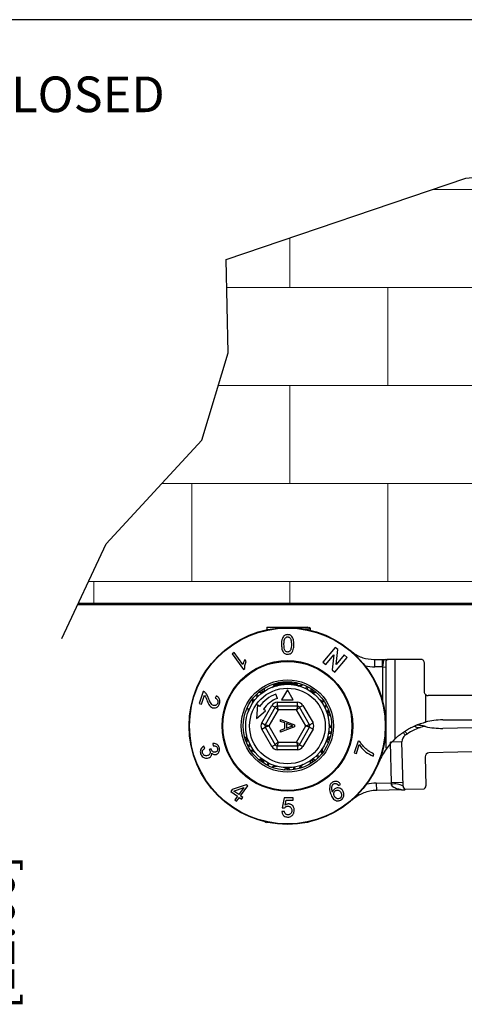
# Model space of a CAD drawing. Units: millimetres. Extents: x -5137 to -4731, y 606 to 1226.
# Drawn here: x -4900 to -4843, y 1099 to 1226 of the extents above; entities that cross this region are included whole.
import ezdxf

# ---------------------------------------------------------------- set-up
doc = ezdxf.new("R2010")
doc.units = ezdxf.units.MM
doc.layers.add('AM_4', color=92, linetype='Continuous', lineweight=0)
doc.styles.get("Standard").update_dxf_attribs({"font": 'txt.shx', "bigfont": 'chineset.shx'})

msp = doc.modelspace()

# ---------------------------------------------------------------- linework, layer by layer
msp.add_line((-4730.95, 1226.18), (-5137.12, 1226.18))
at = {"linetype": 'Continuous', "lineweight": 53}
msp.add_line((-4841.26, 1150.46), (-4892.59, 1150.46), dxfattribs=at)
at = {"color": 7, "linetype": 'Continuous', "lineweight": 25}
for p, q in [((-4868.12, 1147.48), (-4868.12, 1147.14)), ((-4868.12, 1147.48), (-4862.81, 1147.48)), ((-4865.94, 1147.43), (-4865.94, 1147.42)), ((-4864.28, 1147.37), (-4864.28, 1147.37)), ((-4864.28, 1147.37), (-4864.28, 1147.37)), ((-4864.24, 1147.37), (-4864.24, 1147.37)), ((-4863.86, 1147.35), (-4863.86, 1147.33)), ((-4862.44, 1147.13), (-4862.44, 1147.32)), ((-4859.24, 1144.86), (-4860.84, 1142.95)), ((-4858.89, 1144.57), (-4859.24, 1144.86)), ((-4859.12, 1142.63), (-4858.89, 1144.57)), ((-4872.35, 1144.19), (-4872.6, 1144.01)), ((-4872.6, 1144.01), (-4871.14, 1142.01)), ((-4871.22, 1142.63), (-4872.35, 1144.19)), ((-4870.77, 1143.05), (-4870.94, 1143.28)), ((-4860.48, 1142.64), (-4859.42, 1143.9)), ((-4859.42, 1143.9), (-4859.66, 1141.96)), ((-4859.31, 1141.66), (-4857.71, 1143.57)), ((-4858.07, 1143.88), (-4859.12, 1142.63)), ((-4857.71, 1143.57), (-4858.07, 1143.88)), ((-4854.24, 1143.29), (-4854.12, 1143.29)), ((-4854.12, 1142.34), (-4854.12, 1143.29)), ((-4854.12, 1143.29), (-4853.1, 1143.29)), ((-4853.1, 1142.34), (-4853.1, 1143.29)), ((-4853.1, 1143.29), (-4852.95, 1143.29)), ((-4852.62, 1143.26), (-4852.71, 1143.29)), ((-4852.71, 1143.29), (-4852.38, 1143.29)), ((-4851.53, 1143.29), (-4852.38, 1143.29)), ((-4851.53, 1143.29), (-4851.53, 1132.96)), ((-4847.98, 1143.29), (-4851.53, 1143.29)), ((-4871.14, 1142.01), (-4870.98, 1142.12)), ((-4860.84, 1142.95), (-4860.48, 1142.64)), ((-4859.66, 1141.96), (-4859.31, 1141.66)), ((-4853.1, 1142.34), (-4854.12, 1142.34)), ((-4853.05, 1142.34), (-4853.1, 1142.34)), ((-4853.05, 1142.34), (-4852.69, 1142.31)), ((-4852.69, 1142.31), (-4852.69, 1132.91)), ((-4847.69, 1139.11), (-4847.69, 1142.84)), ((-4876.35, 1139.16), (-4876.86, 1137.6)), ((-4866.94, 1140.03), (-4866.94, 1139.97)), ((-4866.69, 1140.26), (-4866.69, 1140.18)), ((-4865.44, 1139.38), (-4866.19, 1138.08)), ((-4864.69, 1138.08), (-4865.44, 1139.38)), ((-4864.19, 1139.93), (-4864.19, 1140.07)), ((-4876.58, 1137.51), (-4876.2, 1138.67)), ((-4874.68, 1138.56), (-4874.81, 1138.27)), ((-4866.74, 1138.25), (-4866.95, 1138.81)), ((-4866.19, 1138.08), (-4864.69, 1138.08)), ((-4847.54, 1138.75), (-4847.54, 1135.18)), ((-4799.94, 1138.61), (-4847.19, 1138.61)), ((-4876.86, 1137.6), (-4876.58, 1137.51)), ((-4875.09, 1137.04), (-4875.09, 1137.04)), ((-4869.34, 1137.4), (-4869.43, 1135.64)), ((-4869.43, 1135.64), (-4868.27, 1136.65)), ((-4869.05, 1137.2), (-4869.34, 1137.4)), ((-4868.76, 1135.08), (-4867.45, 1137.35)), ((-4868.27, 1136.65), (-4868.56, 1136.86)), ((-4867.02, 1137.1), (-4868.33, 1134.83)), ((-4866.64, 1136.75), (-4867.84, 1134.68)), ((-4867.45, 1137.35), (-4867.02, 1137.1)), ((-4866.76, 1137.75), (-4866.76, 1137.25)), ((-4866.76, 1137.75), (-4864.13, 1137.75)), ((-4864.13, 1137.25), (-4866.76, 1137.25)), ((-4864.25, 1136.75), (-4866.64, 1136.75)), ((-4863.05, 1134.68), (-4864.25, 1136.75)), ((-4864.13, 1137.25), (-4864.13, 1137.75)), ((-4863.87, 1137.1), (-4863.44, 1137.35)), ((-4862.56, 1134.83), (-4863.87, 1137.1)), ((-4863.44, 1137.35), (-4862.12, 1135.08)), ((-4866.34, 1135.52), (-4864.54, 1134.83)), ((-4866.34, 1135.27), (-4866.34, 1135.52)), ((-4845.31, 1135.46), (-4800.43, 1135.46)), ((-4845.29, 1134.38), (-4800.43, 1135.46)), ((-4868.76, 1135.08), (-4868.33, 1134.83)), ((-4868.76, 1134.28), (-4868.33, 1134.53)), ((-4867.45, 1132), (-4868.76, 1134.28)), ((-4868.33, 1134.53), (-4867.02, 1132.25)), ((-4867.84, 1134.68), (-4866.64, 1132.6)), ((-4865.79, 1135.07), (-4866.34, 1135.27)), ((-4864.54, 1134.58), (-4866.34, 1133.89)), ((-4866.34, 1134.14), (-4865.79, 1134.33)), ((-4866.34, 1133.89), (-4866.34, 1134.14)), ((-4865.79, 1134.33), (-4865.79, 1135.07)), ((-4865.08, 1134.82), (-4865.58, 1135)), ((-4865.58, 1135), (-4865.58, 1134.41)), ((-4865.58, 1134.41), (-4865.11, 1134.58)), ((-4864.54, 1134.83), (-4864.54, 1134.58)), ((-4864.25, 1132.6), (-4863.05, 1134.68)), ((-4863.87, 1132.25), (-4862.56, 1134.53)), ((-4862.12, 1134.28), (-4863.44, 1132)), ((-4862.56, 1134.83), (-4862.12, 1135.08)), ((-4862.56, 1134.53), (-4862.12, 1134.28)), ((-4848.65, 1134.82), (-4847.99, 1134.72)), ((-4848.45, 1134.89), (-4847.99, 1134.72)), ((-4852.69, 1132.91), (-4852.69, 1132.47)), ((-4876.13, 1131.78), (-4876.27, 1132.06)), ((-4875.32, 1131.7), (-4875.59, 1131.65)), ((-4875.12, 1132.4), (-4875.08, 1132.09)), ((-4867.45, 1132), (-4867.02, 1132.25)), ((-4866.76, 1132.1), (-4864.13, 1132.1)), ((-4866.76, 1131.6), (-4866.76, 1132.1)), ((-4864.13, 1131.6), (-4866.76, 1131.6)), ((-4866.64, 1132.6), (-4864.25, 1132.6)), ((-4864.13, 1132.1), (-4864.13, 1131.6)), ((-4863.87, 1132.25), (-4863.44, 1132)), ((-4856.28, 1132.72), (-4856.77, 1131.19)), ((-4856.49, 1131.1), (-4856.12, 1132.26)), ((-4856.05, 1132.65), (-4856.28, 1132.72)), ((-4850.59, 1132.63), (-4852.09, 1132.6)), ((-4851.96, 1127.33), (-4852.09, 1132.6)), ((-4850.45, 1126.87), (-4850.59, 1132.63)), ((-4799.87, 1132.32), (-4847.1, 1131.18)), ((-4856.77, 1131.19), (-4856.49, 1131.1)), ((-4854.33, 1130.77), (-4854.24, 1131.07)), ((-4847.59, 1130.67), (-4847.5, 1126.94)), ((-4872.62, 1126.43), (-4872.78, 1126.2)), ((-4870.77, 1127.06), (-4872.62, 1126.43)), ((-4872.38, 1126.25), (-4871.1, 1126.7)), ((-4871.1, 1126.7), (-4871.75, 1125.8)), ((-4871.51, 1125.62), (-4870.57, 1126.92)), ((-4870.57, 1126.92), (-4870.77, 1127.06)), ((-4858.83, 1126.97), (-4858.55, 1127.09)), ((-4853.93, 1127.29), (-4851.96, 1127.33)), ((-4853.93, 1127.29), (-4853.91, 1126.34)), ((-4850.64, 1126.42), (-4853.85, 1126.34)), ((-4850.46, 1127.37), (-4851.96, 1127.33)), ((-4851.96, 1127.13), (-4851.96, 1127.33)), ((-4847.77, 1126.48), (-4850.16, 1126.43)), ((-4872.78, 1126.2), (-4871.92, 1125.57)), ((-4871.75, 1125.8), (-4872.38, 1126.25)), ((-4871.92, 1125.57), (-4872.26, 1125.1)), ((-4872.02, 1124.92), (-4871.67, 1125.4)), ((-4871.67, 1125.4), (-4871.4, 1125.2)), ((-4871.24, 1125.43), (-4871.51, 1125.62)), ((-4871.4, 1125.2), (-4871.24, 1125.43)), ((-4865.87, 1125.38), (-4866.13, 1124.09)), ((-4864.68, 1125.06), (-4864.68, 1125.38)), ((-4853.85, 1126.34), (-4853.91, 1126.34)), ((-4872.26, 1125.1), (-4872.02, 1124.92)), ((-4866.13, 1124.09), (-4865.81, 1124.06)), ((-4865.74, 1124.41), (-4865.61, 1125.06)), ((-4865.84, 1123.61), (-4866.16, 1123.58)), ((-4867.96, 1122.18), (-4868.08, 1122.18)), ((-4867.03, 1122), (-4867.03, 1122.02)), ((-4866.65, 1121.98), (-4866.65, 1121.98)), ((-4866.61, 1121.98), (-4866.61, 1121.98)), ((-4866.61, 1121.98), (-4866.61, 1121.98)), ((-4864.95, 1121.93), (-4864.95, 1121.94)), ((-4862.77, 1122.18), (-4862.93, 1122.18)), ((-4862.77, 1122.18), (-4862.77, 1122.21))]:
    msp.add_line(p, q, dxfattribs=at)
at = {"color": 8, "linetype": 'Continuous', "lineweight": 25}
for p, q in [((-4853.05, 1137.66), (-4853.05, 1142.34)), ((-4852.89, 1132.83), (-4852.69, 1132.91))]:
    msp.add_line(p, q, dxfattribs=at)
msp.add_lwpolyline([(-4894.68, 1146.03), (-4888.92, 1158.27), (-4876.54, 1171.69), (-4873.11, 1183.01), (-4873.38, 1195.12), (-4842.29, 1205.65), (-4816.48, 1208.28), (-4744.21, 1206.72)])
at = {"color": 7, "linetype": 'Continuous', "lineweight": 25, "flags": 128}
for points in [[(-4853.05, 1142.34), (-4853.03, 1142.5), (-4853.01, 1142.65), (-4853, 1142.8), (-4852.99, 1142.93), (-4852.97, 1143.05), (-4852.96, 1143.15), (-4852.96, 1143.23), (-4852.95, 1143.29)], [(-4866.64, 1136.75), (-4866.72, 1136.82), (-4866.79, 1136.89), (-4866.85, 1136.95), (-4866.91, 1137), (-4866.95, 1137.04), (-4866.99, 1137.07), (-4867.01, 1137.09), (-4867.02, 1137.1)], [(-4866.76, 1137.25), (-4866.76, 1137.24), (-4866.75, 1137.21), (-4866.74, 1137.17), (-4866.72, 1137.1), (-4866.71, 1137.03), (-4866.69, 1136.94), (-4866.66, 1136.85), (-4866.64, 1136.75)], [(-4864.13, 1137.25), (-4864.13, 1137.24), (-4864.14, 1137.21), (-4864.15, 1137.17), (-4864.16, 1137.1), (-4864.18, 1137.03), (-4864.2, 1136.94), (-4864.22, 1136.85), (-4864.25, 1136.75)], [(-4863.87, 1137.1), (-4863.88, 1137.09), (-4863.9, 1137.07), (-4863.93, 1137.04), (-4863.98, 1137), (-4864.04, 1136.95), (-4864.1, 1136.89), (-4864.17, 1136.82), (-4864.25, 1136.75)], [(-4867.84, 1134.68), (-4867.94, 1134.71), (-4868.03, 1134.73), (-4868.11, 1134.76), (-4868.19, 1134.78), (-4868.25, 1134.8), (-4868.29, 1134.81), (-4868.32, 1134.82), (-4868.33, 1134.83)], [(-4867.84, 1134.68), (-4867.94, 1134.65), (-4868.03, 1134.62), (-4868.11, 1134.59), (-4868.19, 1134.57), (-4868.25, 1134.55), (-4868.29, 1134.54), (-4868.32, 1134.53), (-4868.33, 1134.53)], [(-4862.56, 1134.83), (-4862.56, 1134.82), (-4862.59, 1134.82), (-4862.62, 1134.81), (-4862.67, 1134.79), (-4862.73, 1134.77), (-4862.8, 1134.75), (-4862.88, 1134.73), (-4862.96, 1134.7), (-4863.05, 1134.68)], [(-4862.56, 1134.53), (-4862.56, 1134.53), (-4862.59, 1134.54), (-4862.62, 1134.55), (-4862.67, 1134.56), (-4862.73, 1134.58), (-4862.8, 1134.6), (-4862.88, 1134.62), (-4862.96, 1134.65), (-4863.05, 1134.68)], [(-4866.64, 1132.6), (-4866.71, 1132.54), (-4866.77, 1132.48), (-4866.83, 1132.43), (-4866.88, 1132.38), (-4866.93, 1132.33), (-4866.97, 1132.3), (-4866.99, 1132.27), (-4867.01, 1132.26), (-4867.02, 1132.25)], [(-4866.64, 1132.6), (-4866.66, 1132.51), (-4866.68, 1132.43), (-4866.7, 1132.35), (-4866.72, 1132.28), (-4866.73, 1132.22), (-4866.74, 1132.17), (-4866.75, 1132.13), (-4866.76, 1132.11), (-4866.76, 1132.1)], [(-4863.87, 1132.25), (-4863.88, 1132.26), (-4863.89, 1132.27), (-4863.92, 1132.3), (-4863.96, 1132.33), (-4864, 1132.38), (-4864.06, 1132.43), (-4864.12, 1132.48), (-4864.18, 1132.54), (-4864.25, 1132.6)], [(-4864.25, 1132.6), (-4864.23, 1132.51), (-4864.21, 1132.43), (-4864.19, 1132.35), (-4864.17, 1132.28), (-4864.16, 1132.22), (-4864.15, 1132.17), (-4864.14, 1132.13), (-4864.13, 1132.11), (-4864.13, 1132.1)]]:
    msp.add_lwpolyline(points, dxfattribs=at)
at = {"color": 8, "linetype": 'Continuous', "lineweight": 25, "flags": 128}
for points in [[(-4862.93, 1139.82), (-4862.97, 1139.73), (-4863.01, 1139.64), (-4863.05, 1139.57), (-4863.07, 1139.53)], [(-4862.76, 1139.73), (-4862.8, 1139.65), (-4862.85, 1139.56), (-4862.89, 1139.49), (-4862.91, 1139.45)], [(-4869.56, 1138.66), (-4869.49, 1138.59), (-4869.41, 1138.52), (-4869.36, 1138.47), (-4869.32, 1138.43)], [(-4869.42, 1138.79), (-4869.36, 1138.72), (-4869.29, 1138.65), (-4869.23, 1138.59), (-4869.2, 1138.56)], [(-4860.38, 1137.36), (-4860.47, 1137.31), (-4860.56, 1137.26), (-4860.63, 1137.22), (-4860.68, 1137.2)], [(-4860.3, 1137.19), (-4860.39, 1137.15), (-4860.48, 1137.1), (-4860.55, 1137.07), (-4860.6, 1137.04)], [(-4859.81, 1133.68), (-4859.9, 1133.7), (-4860, 1133.72), (-4860.08, 1133.73), (-4860.14, 1133.74)], [(-4859.78, 1133.87), (-4859.87, 1133.88), (-4859.97, 1133.9), (-4860.05, 1133.91), (-4860.1, 1133.92)], [(-4850.16, 1133.48), (-4850.18, 1133.5), (-4850.23, 1133.57), (-4850.31, 1133.68), (-4850.41, 1133.84), (-4850.43, 1133.86)], [(-4849.93, 1133.63), (-4849.95, 1133.66), (-4849.99, 1133.73), (-4850.07, 1133.84), (-4850.17, 1134), (-4850.18, 1134.02)], [(-4870.3, 1132.31), (-4870.34, 1132.29), (-4870.41, 1132.25), (-4870.5, 1132.21), (-4870.59, 1132.16)], [(-4870.22, 1132.15), (-4870.26, 1132.13), (-4870.33, 1132.09), (-4870.42, 1132.04), (-4870.5, 1132)], [(-4852.86, 1132.61), (-4852.86, 1132.61), (-4852.82, 1132.57), (-4852.77, 1132.54), (-4852.73, 1132.5), (-4852.69, 1132.47)], [(-4861.69, 1130.79), (-4861.66, 1130.76), (-4861.6, 1130.7), (-4861.53, 1130.63), (-4861.47, 1130.56)], [(-4861.57, 1130.92), (-4861.53, 1130.89), (-4861.47, 1130.83), (-4861.4, 1130.76), (-4861.33, 1130.69)], [(-4867.98, 1129.91), (-4868, 1129.87), (-4868.04, 1129.79), (-4868.08, 1129.7), (-4868.13, 1129.62)], [(-4867.82, 1129.83), (-4867.84, 1129.79), (-4867.88, 1129.71), (-4867.92, 1129.62), (-4867.96, 1129.53)], [(-4864.69, 1129.33), (-4864.68, 1129.28), (-4864.67, 1129.2), (-4864.66, 1129.1), (-4864.64, 1129.01)], [(-4864.52, 1129.37), (-4864.51, 1129.31), (-4864.49, 1129.23), (-4864.48, 1129.13), (-4864.46, 1129.04)]]:
    msp.add_lwpolyline(points, dxfattribs=at)
at = {"color": 7, "linetype": 'Continuous', "lineweight": 25}
for radius in [12.75, 12.69, 8.46, 8.37, 5.98, 5.73, 5.4, 4.9]:
    msp.add_circle((-4865.44, 1134.68), radius, dxfattribs=at)
for centre, radius, start, end in [((-4854.12, 1148.34), 5, 230.3412, 231.4479), ((-4868.69, 1140.19), 1, 256.3616, 300.5107), ((-4861.2, 1139.47), 1, 184.3616, 228.5107), ((-4865.44, 1134.68), 4.4, 110, 145), ((-4865.44, 1134.68), 3.8, 110, 145), ((-4847.19, 1139.11), 0.5, 225.573, 270), ((-4866.76, 1136.95), 0.8, 90, 150), ((-4866.76, 1136.95), 0.3, 90, 150), ((-4864.13, 1136.95), 0.8, 30, 90), ((-4864.13, 1136.95), 0.3, 30, 90), ((-4859.2, 1136.06), 1, 148.3616, 192.5107), ((-4845.31, 1126.46), 9, 90, 104.4047), ((-4868.07, 1134.68), 0.8, 150, 210), ((-4868.07, 1134.68), 0.3, 150, 210), ((-4862.82, 1134.68), 0.3, 330, 30), ((-4862.82, 1134.68), 0.8, 330, 30), ((-4845.31, 1126.5), 8.5, 110.0249, 124.8359), ((-4848.39, 1135.38), 0.911, 230.2595, 280.9518), ((-4847.53, 1132.61), 2, 90.3362, 110.0249), ((-4845.51, 1143.37), 9, 256.9299, 271.38), ((-4871.69, 1133.29), 1, 328.3616, 12.5107), ((-4859.57, 1132.13), 1, 112.3616, 156.5107), ((-4845.31, 1126.46), 9, 133.7876, 144.4912), ((-4849.59, 1132.66), 1, 124.8359, 181.38), ((-4866.76, 1132.4), 0.8, 210, 270), ((-4866.76, 1132.4), 0.3, 210, 270), ((-4864.13, 1132.4), 0.3, 270, 330), ((-4864.13, 1132.4), 0.8, 270, 330), ((-4869.68, 1129.88), 1, 4.3616, 48.5107), ((-4847.09, 1130.68), 0.5, 91.38, 181.38), ((-4866.06, 1128.31), 1, 40.3616, 84.5107), ((-4862.19, 1129.16), 1, 76.3616, 120.5107), ((-4845.33, 1126.41), 9, 157.5655, 157.6663), ((-4851.55, 1125.04), 2.13, 59.0326, 101.1075), ((-4849.95, 1126.88), 0.5, 181.38, 245.5381), ((-4848, 1126.93), 0.5, 297.2219, 1.38), ((-4854.12, 1121.01), 5, 129.3372, 129.6588)]:
    msp.add_arc(centre, radius, start, end, dxfattribs=at)
at = {"color": 8, "linetype": 'Continuous', "lineweight": 25}
for centre, radius, start, end in [((-4854.12, 1148.34), 6, 258.0926, 270), ((-4867.75, 1140.3), 0.678, 294.6186, 348.2622), ((-4867.54, 1140.26), 0.565, 295.3787, 353.1898), ((-4864.01, 1140.58), 0.678, 258.6187, 312.2621), ((-4863.86, 1140.43), 0.565, 259.3786, 317.1898), ((-4861.78, 1139.44), 0.612, 172.8728, 228.8737), ((-4870.63, 1137.87), 0.687, 331.0319, 23.849), ((-4870.44, 1137.96), 0.58, 332.1609, 28.4076), ((-4868.84, 1139.63), 0.612, 244.8726, 300.8739), ((-4860.81, 1138.61), 0.678, 222.6187, 276.2621), ((-4860.78, 1138.4), 0.565, 223.3787, 281.1898), ((-4859.68, 1136.38), 0.612, 136.8726, 192.874), ((-4859.38, 1135.13), 0.678, 186.6187, 240.2622), ((-4859.49, 1134.95), 0.565, 187.3785, 245.1899), ((-4871.22, 1132.98), 0.624, 317.4826, 12.264), ((-4859.78, 1132.66), 0.612, 100.8727, 156.8739), ((-4870.11, 1130.94), 0.58, 44.1608, 100.4076), ((-4860.45, 1131.39), 0.58, 152.1609, 208.4076), ((-4860.26, 1131.48), 0.687, 151.0319, 203.849), ((-4870.08, 1130.73), 0.687, 43.032, 95.8488), ((-4869.12, 1129.91), 0.624, 353.4827, 48.2638), ((-4862.04, 1129.7), 0.624, 65.4825, 120.264), ((-4867.02, 1128.91), 0.58, 80.1607, 136.4076), ((-4866.88, 1128.76), 0.687, 79.0319, 131.8488), ((-4865.62, 1128.66), 0.624, 29.4827, 84.2639), ((-4863.33, 1129.08), 0.58, 116.1608, 172.4077), ((-4863.13, 1129.05), 0.687, 115.0319, 167.8489), ((-4853.79, 1121.29), 6, 91.38, 103.2874)]:
    msp.add_arc(centre, radius, start, end, dxfattribs=at)
at = {"color": 7, "linetype": 'Continuous', "lineweight": 25}
for points, knots in [([(-4862.81, 1147.48), (-4862.88, 1147.46), (-4863.03, 1147.43), (-4863.42, 1147.39), (-4863.77, 1147.36), (-4863.9, 1147.36)], [0, 0, 0, 0, 0.398931, 0.791844, 1, 1, 1, 1]), ([(-4862.51, 1147.33), (-4862.48, 1147.33), (-4862.37, 1147.3), (-4862.57, 1147.26), (-4862.97, 1147.22), (-4863.13, 1147.21)], [0, 0, 0, 0, 0.135075, 0.647172, 1, 1, 1, 1]), ([(-4862.46, 1147.33), (-4862.51, 1147.37), (-4862.6, 1147.42), (-4862.68, 1147.46), (-4862.72, 1147.48)], [0, 0, 0, 0, 0.639251, 1, 1, 1, 1]), ([(-4865.41, 1146.51), (-4865.49, 1146.5), (-4865.63, 1146.49), (-4865.82, 1146.4), (-4865.99, 1146.25), (-4866.19, 1145.86), (-4866.2, 1145.5), (-4866.21, 1145.24)], [0, 0, 0, 0, 0.1241608, 0.2268614, 0.3291478, 0.5130203, 1, 1, 1, 1]), ([(-4865.89, 1145.24), (-4865.88, 1145.4), (-4865.88, 1145.66), (-4865.81, 1145.96), (-4865.69, 1146.11), (-4865.57, 1146.19), (-4865.47, 1146.22), (-4865.42, 1146.22), (-4865.41, 1146.22)], [0, 0, 0, 0, 0.42404, 0.656066, 0.773576, 0.891754, 0.979555, 1, 1, 1, 1]), ([(-4864.85, 1146.27), (-4864.91, 1146.33), (-4865.02, 1146.43), (-4865.23, 1146.5), (-4865.35, 1146.51), (-4865.41, 1146.51)], [0, 0, 0, 0, 0.429078, 0.746563, 1, 1, 1, 1]), ([(-4865.41, 1146.22), (-4865.36, 1146.22), (-4865.28, 1146.21), (-4865.16, 1146.14), (-4865.04, 1146.02), (-4864.96, 1145.81), (-4864.93, 1145.55), (-4864.93, 1145.34), (-4864.92, 1145.24)], [0, 0, 0, 0, 0.087324, 0.175283, 0.307472, 0.473105, 0.734686, 1, 1, 1, 1]), ([(-4864.6, 1145.24), (-4864.61, 1145.39), (-4864.62, 1145.64), (-4864.69, 1145.99), (-4864.79, 1146.17), (-4864.85, 1146.27)], [0, 0, 0, 0, 0.419661, 0.704652, 1, 1, 1, 1]), ([(-4866.21, 1145.24), (-4866.2, 1145.08), (-4866.19, 1144.75), (-4866.08, 1144.37), (-4865.88, 1144.12), (-4865.7, 1144.02), (-4865.53, 1143.98), (-4865.43, 1143.98), (-4865.41, 1143.98)], [0, 0, 0, 0, 0.307038, 0.616582, 0.734645, 0.853572, 0.960974, 1, 1, 1, 1]), ([(-4865.4, 1144.26), (-4865.44, 1144.27), (-4865.53, 1144.27), (-4865.64, 1144.34), (-4865.75, 1144.44), (-4865.84, 1144.64), (-4865.88, 1144.92), (-4865.88, 1145.13), (-4865.89, 1145.24)], [0, 0, 0, 0, 0.086349, 0.173369, 0.288478, 0.443219, 0.719035, 1, 1, 1, 1]), ([(-4865.41, 1143.98), (-4865.33, 1143.98), (-4865.17, 1143.99), (-4864.96, 1144.09), (-4864.78, 1144.29), (-4864.62, 1144.68), (-4864.61, 1145.02), (-4864.6, 1145.24)], [0, 0, 0, 0, 0.118333, 0.237828, 0.364554, 0.582046, 1, 1, 1, 1]), ([(-4865.07, 1144.44), (-4865.11, 1144.39), (-4865.17, 1144.33), (-4865.29, 1144.27), (-4865.37, 1144.27), (-4865.4, 1144.26)], [0, 0, 0, 0, 0.462926, 0.737173, 1, 1, 1, 1]), ([(-4864.92, 1145.24), (-4864.93, 1145.13), (-4864.93, 1144.94), (-4864.97, 1144.66), (-4865.03, 1144.51), (-4865.07, 1144.44)], [0, 0, 0, 0, 0.414464, 0.703468, 1, 1, 1, 1]), ([(-4857.23, 1144.43), (-4857.23, 1144.43), (-4857.23, 1144.43), (-4857.23, 1144.43), (-4857.21, 1144.41), (-4857.12, 1144.33), (-4856.83, 1144.1), (-4856.34, 1143.79), (-4855.45, 1143.4), (-4854.72, 1143.33), (-4854.24, 1143.29)], [0, 0, 0, 0, 0.001666, 0.007674, 0.015796, 0.040088, 0.136832, 0.34956, 0.570025, 1, 1, 1, 1]), ([(-4870.94, 1143.28), (-4871, 1143.18), (-4871.09, 1143.02), (-4871.18, 1142.8), (-4871.2, 1142.69), (-4871.22, 1142.63)], [0, 0, 0, 0, 0.492035, 0.744648, 1, 1, 1, 1]), ([(-4870.98, 1142.12), (-4870.98, 1142.25), (-4870.99, 1142.47), (-4870.9, 1142.79), (-4870.81, 1142.96), (-4870.77, 1143.05)], [0, 0, 0, 0, 0.421419, 0.707209, 1, 1, 1, 1]), ([(-4852.95, 1143.29), (-4852.91, 1143.29), (-4852.84, 1143.29), (-4852.76, 1143.29), (-4852.72, 1143.29), (-4852.72, 1143.29), (-4852.71, 1143.29)], [0, 0, 0, 0, 0.303373, 0.607628, 0.917656, 1, 1, 1, 1]), ([(-4852.62, 1143.26), (-4852.63, 1143.25), (-4852.65, 1143.23), (-4852.67, 1143.06), (-4852.68, 1142.82), (-4852.69, 1142.56), (-4852.69, 1142.38), (-4852.69, 1142.31)], [0, 0, 0, 0, 0.216288, 0.432707, 0.646641, 0.860128, 1, 1, 1, 1]), ([(-4852.38, 1143.29), (-4852.41, 1143.29), (-4852.49, 1143.28), (-4852.57, 1143.27), (-4852.62, 1143.26)], [0, 0, 0, 0, 0.3213344, 1, 1, 1, 1]), ([(-4847.69, 1142.84), (-4847.7, 1142.9), (-4847.71, 1143.01), (-4847.8, 1143.16), (-4847.89, 1143.25), (-4847.96, 1143.28), (-4847.98, 1143.29)], [0, 0, 0, 0, 0.300493, 0.600994, 0.901194, 1, 1, 1, 1]), ([(-4876.16, 1139.06), (-4876.18, 1139.08), (-4876.22, 1139.11), (-4876.29, 1139.14), (-4876.33, 1139.15), (-4876.35, 1139.16)], [0, 0, 0, 0, 0.412531, 0.704936, 1, 1, 1, 1]), ([(-4868.43, 1139.54), (-4868.43, 1139.51), (-4868.44, 1139.43), (-4868.45, 1139.33), (-4868.46, 1139.25), (-4868.46, 1139.22), (-4868.44, 1139.22), (-4868.44, 1139.22)], [0, 0, 0, 0, 0.120299, 0.44962, 0.696513, 0.89666, 1, 1, 1, 1]), ([(-4866.94, 1139.97), (-4866.94, 1139.97), (-4866.98, 1139.98), (-4866.83, 1140), (-4866.5, 1140.03), (-4865.99, 1140.06), (-4865.4, 1140.09), (-4864.81, 1140.13), (-4864.33, 1140.16), (-4864, 1140.19), (-4863.97, 1140.21), (-4863.95, 1140.22)], [0, 0, 0, 0, 0.009894, 0.133986, 0.261337, 0.383649, 0.509895, 0.636141, 0.758452, 0.885803, 1, 1, 1, 1]), ([(-4866.69, 1140.18), (-4866.73, 1140.16), (-4866.81, 1140.11), (-4866.9, 1140.06), (-4866.94, 1140.04)], [0, 0, 0, 0, 0.499845, 1, 1, 1, 1]), ([(-4866.94, 1139.96), (-4866.9, 1139.94), (-4866.84, 1139.9), (-4866.78, 1139.87), (-4866.76, 1139.86)], [0, 0, 0, 0, 0.715537, 1, 1, 1, 1]), ([(-4866.93, 1140.04), (-4866.9, 1140.05), (-4866.84, 1140.06), (-4866.49, 1140.1), (-4865.99, 1140.12), (-4865.39, 1140.16), (-4864.82, 1140.19), (-4864.43, 1140.21), (-4864.31, 1140.22), (-4864.29, 1140.22)], [0, 0, 0, 0, 0.1417119, 0.3101526, 0.4719296, 0.6389094, 0.8058896, 0.9676654, 1, 1, 1, 1]), ([(-4866.68, 1140.18), (-4866.65, 1140.19), (-4866.61, 1140.21), (-4866.32, 1140.24), (-4865.9, 1140.27), (-4865.41, 1140.3), (-4865, 1140.33), (-4864.81, 1140.34), (-4864.76, 1140.35)], [0, 0, 0, 0, 0.157391, 0.350831, 0.536598, 0.728354, 0.920111, 1, 1, 1, 1]), ([(-4864.29, 1140.04), (-4864.36, 1140.03), (-4864.5, 1140.01), (-4864.77, 1139.99), (-4864.9, 1139.98)], [0, 0, 0, 0, 0.515094, 1, 1, 1, 1]), ([(-4864.29, 1140.04), (-4864.25, 1140.07), (-4864.17, 1140.12), (-4864.09, 1140.16), (-4864.05, 1140.19)], [0, 0, 0, 0, 0.499967, 1, 1, 1, 1]), ([(-4863.95, 1139.79), (-4863.99, 1139.81), (-4864.07, 1139.86), (-4864.16, 1139.91), (-4864.2, 1139.93)], [0, 0, 0, 0, 0.500155, 1, 1, 1, 1]), ([(-4876.2, 1138.67), (-4876.16, 1138.61), (-4876.07, 1138.48), (-4875.98, 1138.27), (-4875.92, 1138.13), (-4875.9, 1138.06)], [0, 0, 0, 0, 0.347858, 0.673506, 1, 1, 1, 1]), ([(-4875.67, 1138.27), (-4875.7, 1138.35), (-4875.78, 1138.53), (-4875.92, 1138.82), (-4876.08, 1138.98), (-4876.16, 1139.06)], [0, 0, 0, 0, 0.2441, 0.614568, 1, 1, 1, 1]), ([(-4875.9, 1138.06), (-4875.81, 1137.86), (-4875.69, 1137.56), (-4875.44, 1137.19), (-4875.24, 1137.09), (-4875.14, 1137.04)], [0, 0, 0, 0, 0.474188, 0.724701, 1, 1, 1, 1]), ([(-4875.04, 1137.34), (-4875.1, 1137.37), (-4875.26, 1137.45), (-4875.42, 1137.7), (-4875.56, 1137.99), (-4875.63, 1138.18), (-4875.67, 1138.27)], [0, 0, 0, 0, 0.199637, 0.486436, 0.742553, 1, 1, 1, 1]), ([(-4874.81, 1138.27), (-4874.73, 1138.24), (-4874.62, 1138.19), (-4874.5, 1138.05), (-4874.45, 1137.92), (-4874.45, 1137.78), (-4874.47, 1137.69), (-4874.48, 1137.65)], [0, 0, 0, 0, 0.320582, 0.522427, 0.693527, 0.865449, 1, 1, 1, 1]), ([(-4874.24, 1137.57), (-4874.22, 1137.68), (-4874.17, 1137.87), (-4874.22, 1138.13), (-4874.34, 1138.34), (-4874.5, 1138.48), (-4874.63, 1138.54), (-4874.68, 1138.56)], [0, 0, 0, 0, 0.256997, 0.433008, 0.608455, 0.865905, 1, 1, 1, 1]), ([(-4861.74, 1139.02), (-4861.76, 1139.01), (-4861.85, 1138.99), (-4861.95, 1138.97), (-4862.03, 1138.96), (-4862.05, 1138.95), (-4862.05, 1138.93), (-4862.04, 1138.93)], [0, 0, 0, 0, 0.1202989, 0.4496201, 0.6965129, 0.8966597, 1, 1, 1, 1]), ([(-4847.54, 1138.75), (-4847.58, 1138.8), (-4847.65, 1138.88), (-4847.69, 1139.02), (-4847.69, 1139.09), (-4847.69, 1139.11)], [0, 0, 0, 0, 0.423791, 0.847569, 1, 1, 1, 1]), ([(-4875.14, 1137.04), (-4875.06, 1137.03), (-4874.9, 1136.99), (-4874.66, 1137.05), (-4874.46, 1137.18), (-4874.32, 1137.36), (-4874.27, 1137.5), (-4874.24, 1137.57)], [0, 0, 0, 0, 0.237559, 0.461302, 0.64788, 0.83536, 1, 1, 1, 1]), ([(-4874.48, 1137.65), (-4874.5, 1137.6), (-4874.55, 1137.5), (-4874.66, 1137.39), (-4874.79, 1137.33), (-4874.92, 1137.31), (-4875, 1137.33), (-4875.04, 1137.34)], [0, 0, 0, 0, 0.210605, 0.423133, 0.6043, 0.819939, 1, 1, 1, 1]), ([(-4870.64, 1137.01), (-4870.62, 1136.98), (-4870.59, 1136.94), (-4870.57, 1136.91), (-4870.57, 1136.9)], [0, 0, 0, 0, 0.820267, 1, 1, 1, 1]), ([(-4870.5, 1136.58), (-4870.5, 1136.58), (-4870.48, 1136.64), (-4870.47, 1136.74), (-4870.54, 1136.86), (-4870.57, 1136.9)], [0, 0, 0, 0, 0.010356, 0.627416, 1, 1, 1, 1]), ([(-4859.9, 1136.01), (-4859.92, 1136.02), (-4860, 1136.05), (-4860.09, 1136.1), (-4860.16, 1136.13), (-4860.19, 1136.14), (-4860.19, 1136.12), (-4860.19, 1136.12)], [0, 0, 0, 0, 0.120299, 0.44962, 0.696513, 0.89666, 1, 1, 1, 1]), ([(-4865.11, 1134.58), (-4865.04, 1134.6), (-4864.92, 1134.64), (-4864.8, 1134.68), (-4864.75, 1134.7)], [0, 0, 0, 0, 0.56, 1, 1, 1, 1]), ([(-4864.75, 1134.7), (-4864.81, 1134.72), (-4864.92, 1134.76), (-4865.04, 1134.8), (-4865.08, 1134.82)], [0, 0, 0, 0, 0.56, 1, 1, 1, 1]), ([(-4851.53, 1132.96), (-4851.51, 1132.98), (-4851.44, 1133.05), (-4851.17, 1133.3), (-4850.75, 1133.63), (-4850.29, 1133.96), (-4849.74, 1134.3), (-4849.11, 1134.63), (-4848.39, 1134.93), (-4847.85, 1135.1), (-4847.57, 1135.17), (-4847.54, 1135.18)], [0, 0, 0, 0, 0.098243, 0.254011, 0.373216, 0.492524, 0.613568, 0.734566, 0.861836, 0.988976, 1, 1, 1, 1]), ([(-4847.54, 1134.61), (-4847.55, 1134.61), (-4847.55, 1134.61), (-4847.58, 1134.62), (-4847.64, 1134.63), (-4847.73, 1134.65), (-4847.85, 1134.68), (-4847.94, 1134.71), (-4847.99, 1134.72)], [0, 0, 0, 0, 0.179893, 0.332771, 0.451402, 0.569749, 0.78865, 1, 1, 1, 1]), ([(-4876.27, 1132.06), (-4876.35, 1132.01), (-4876.51, 1131.93), (-4876.67, 1131.71), (-4876.74, 1131.47), (-4876.74, 1131.26), (-4876.7, 1131.13), (-4876.69, 1131.09)], [0, 0, 0, 0, 0.277887, 0.505502, 0.698477, 0.892186, 1, 1, 1, 1]), ([(-4876.45, 1131.17), (-4876.46, 1131.21), (-4876.48, 1131.31), (-4876.46, 1131.45), (-4876.39, 1131.59), (-4876.27, 1131.7), (-4876.17, 1131.76), (-4876.13, 1131.78)], [0, 0, 0, 0, 0.170833, 0.34264, 0.505662, 0.798201, 1, 1, 1, 1]), ([(-4875.59, 1131.65), (-4875.57, 1131.62), (-4875.54, 1131.57), (-4875.51, 1131.5), (-4875.49, 1131.47), (-4875.49, 1131.45)], [0, 0, 0, 0, 0.495476, 0.746419, 1, 1, 1, 1]), ([(-4875.31, 1131.65), (-4875.31, 1131.65), (-4875.31, 1131.66), (-4875.32, 1131.68), (-4875.32, 1131.69), (-4875.32, 1131.7)], [0, 0, 0, 0, 0.249978, 0.499993, 1, 1, 1, 1]), ([(-4874.76, 1131.3), (-4874.82, 1131.28), (-4874.93, 1131.26), (-4875.08, 1131.32), (-4875.19, 1131.43), (-4875.27, 1131.55), (-4875.3, 1131.63), (-4875.31, 1131.65)], [0, 0, 0, 0, 0.304256, 0.470975, 0.681798, 0.903405, 1, 1, 1, 1]), ([(-4874.28, 1131.89), (-4874.31, 1131.96), (-4874.37, 1132.11), (-4874.54, 1132.29), (-4874.78, 1132.4), (-4874.98, 1132.41), (-4875.1, 1132.4), (-4875.12, 1132.4)], [0, 0, 0, 0, 0.202237, 0.406154, 0.630555, 0.931308, 1, 1, 1, 1]), ([(-4875.08, 1132.09), (-4875, 1132.1), (-4874.88, 1132.11), (-4874.71, 1132.06), (-4874.6, 1131.97), (-4874.54, 1131.87), (-4874.52, 1131.82), (-4874.51, 1131.8)], [0, 0, 0, 0, 0.360084, 0.564263, 0.770458, 0.948516, 1, 1, 1, 1]), ([(-4874.51, 1131.8), (-4874.5, 1131.76), (-4874.48, 1131.67), (-4874.5, 1131.53), (-4874.56, 1131.42), (-4874.65, 1131.34), (-4874.72, 1131.31), (-4874.76, 1131.3)], [0, 0, 0, 0, 0.194208, 0.38986, 0.604085, 0.823266, 1, 1, 1, 1]), ([(-4874.67, 1131), (-4874.59, 1131.03), (-4874.46, 1131.09), (-4874.3, 1131.28), (-4874.23, 1131.5), (-4874.23, 1131.72), (-4874.26, 1131.84), (-4874.28, 1131.89)], [0, 0, 0, 0, 0.238615, 0.461293, 0.685549, 0.882294, 1, 1, 1, 1]), ([(-4860.17, 1132.5), (-4860.19, 1132.52), (-4860.23, 1132.59), (-4860.28, 1132.68), (-4860.32, 1132.75), (-4860.34, 1132.77), (-4860.35, 1132.76), (-4860.35, 1132.76)], [0, 0, 0, 0, 0.120299, 0.44962, 0.696513, 0.89666, 1, 1, 1, 1]), ([(-4856.12, 1132.26), (-4855.99, 1132.08), (-4855.74, 1131.72), (-4855.16, 1131.18), (-4854.66, 1130.93), (-4854.33, 1130.77)], [0, 0, 0, 0, 0.267579, 0.534636, 1, 1, 1, 1]), ([(-4854.85, 1131.39), (-4855.05, 1131.54), (-4855.37, 1131.78), (-4855.77, 1132.22), (-4855.96, 1132.51), (-4856.05, 1132.65)], [0, 0, 0, 0, 0.431564, 0.713624, 1, 1, 1, 1]), ([(-4852.63, 1131.69), (-4852.81, 1131.42), (-4853.16, 1130.89), (-4853.46, 1130.28), (-4853.61, 1129.93), (-4853.64, 1129.87), (-4853.64, 1129.85), (-4853.64, 1129.85), (-4853.64, 1129.85), (-4853.64, 1129.85), (-4853.64, 1129.85)], [0, 0, 0, 0, 0.449939, 0.905283, 0.964285, 0.993911, 0.997634, 0.998866, 0.99988, 1, 1, 1, 1]), ([(-4852.69, 1132.47), (-4852.68, 1132.36), (-4852.68, 1132.15), (-4852.66, 1131.9), (-4852.65, 1131.74), (-4852.64, 1131.7), (-4852.63, 1131.69)], [0, 0, 0, 0, 0.319062, 0.60827, 0.8451, 1, 1, 1, 1]), ([(-4876.69, 1131.09), (-4876.65, 1131), (-4876.58, 1130.83), (-4876.39, 1130.64), (-4876.16, 1130.52), (-4875.92, 1130.48), (-4875.76, 1130.52), (-4875.69, 1130.53)], [0, 0, 0, 0, 0.200424, 0.402725, 0.582198, 0.798981, 1, 1, 1, 1]), ([(-4875.8, 1130.84), (-4875.88, 1130.82), (-4876.01, 1130.79), (-4876.2, 1130.86), (-4876.34, 1130.96), (-4876.41, 1131.07), (-4876.44, 1131.15), (-4876.45, 1131.17)], [0, 0, 0, 0, 0.327313, 0.555006, 0.740986, 0.928012, 1, 1, 1, 1]), ([(-4875.49, 1131.45), (-4875.47, 1131.4), (-4875.45, 1131.3), (-4875.47, 1131.14), (-4875.54, 1131), (-4875.66, 1130.9), (-4875.75, 1130.86), (-4875.8, 1130.84)], [0, 0, 0, 0, 0.1835473, 0.3688478, 0.5738347, 0.7784415, 1, 1, 1, 1]), ([(-4875.69, 1130.53), (-4875.59, 1130.58), (-4875.44, 1130.64), (-4875.29, 1130.84), (-4875.24, 1131.01), (-4875.25, 1131.12), (-4875.25, 1131.17)], [0, 0, 0, 0, 0.407678, 0.637775, 0.86955, 1, 1, 1, 1]), ([(-4875.25, 1131.17), (-4875.19, 1131.11), (-4875.07, 1131.01), (-4874.86, 1130.95), (-4874.73, 1130.98), (-4874.67, 1131)], [0, 0, 0, 0, 0.34421, 0.67697, 1, 1, 1, 1]), ([(-4869.1, 1130.35), (-4869.09, 1130.35), (-4869.03, 1130.36), (-4868.94, 1130.38), (-4868.86, 1130.39), (-4868.84, 1130.41), (-4868.84, 1130.42), (-4868.84, 1130.42)], [0, 0, 0, 0, 0.031688, 0.394182, 0.665943, 0.88625, 1, 1, 1, 1]), ([(-4854.24, 1131.07), (-4854.33, 1131.11), (-4854.48, 1131.17), (-4854.68, 1131.28), (-4854.79, 1131.35), (-4854.85, 1131.39)], [0, 0, 0, 0, 0.412308, 0.705672, 1, 1, 1, 1]), ([(-4865.89, 1128.99), (-4865.87, 1129.01), (-4865.82, 1129.07), (-4865.74, 1129.15), (-4865.69, 1129.2), (-4865.68, 1129.23), (-4865.69, 1129.24), (-4865.7, 1129.24)], [0, 0, 0, 0, 0.119222, 0.448947, 0.696142, 0.896533, 1, 1, 1, 1]), ([(-4862.46, 1129.82), (-4862.46, 1129.84), (-4862.45, 1129.92), (-4862.44, 1130.03), (-4862.43, 1130.11), (-4862.43, 1130.13), (-4862.45, 1130.13), (-4862.45, 1130.13)], [0, 0, 0, 0, 0.119223, 0.448947, 0.696142, 0.896533, 1, 1, 1, 1]), ([(-4859.92, 1126.99), (-4859.95, 1126.85), (-4860.01, 1126.59), (-4859.94, 1126.24), (-4859.88, 1126.02), (-4859.85, 1125.91)], [0, 0, 0, 0, 0.362953, 0.678627, 1, 1, 1, 1]), ([(-4859.41, 1127.46), (-4859.47, 1127.43), (-4859.58, 1127.39), (-4859.74, 1127.28), (-4859.86, 1127.14), (-4859.9, 1127.03), (-4859.92, 1126.99)], [0, 0, 0, 0, 0.247189, 0.495936, 0.788311, 1, 1, 1, 1]), ([(-4859.6, 1126.12), (-4859.64, 1126.26), (-4859.7, 1126.47), (-4859.7, 1126.77), (-4859.64, 1126.95), (-4859.59, 1127.03), (-4859.57, 1127.05)], [0, 0, 0, 0, 0.465727, 0.717536, 0.935829, 1, 1, 1, 1]), ([(-4859.13, 1126.62), (-4859.19, 1126.59), (-4859.32, 1126.54), (-4859.48, 1126.39), (-4859.56, 1126.24), (-4859.59, 1126.15), (-4859.6, 1126.12)], [0, 0, 0, 0, 0.289861, 0.581874, 0.844168, 1, 1, 1, 1]), ([(-4859.57, 1127.05), (-4859.56, 1127.07), (-4859.52, 1127.12), (-4859.45, 1127.17), (-4859.39, 1127.2), (-4859.35, 1127.21)], [0, 0, 0, 0, 0.249894, 0.620552, 1, 1, 1, 1]), ([(-4858.55, 1127.09), (-4858.61, 1127.19), (-4858.72, 1127.36), (-4858.97, 1127.49), (-4859.2, 1127.51), (-4859.35, 1127.47), (-4859.41, 1127.46)], [0, 0, 0, 0, 0.356174, 0.593837, 0.832533, 1, 1, 1, 1]), ([(-4859.35, 1127.21), (-4859.3, 1127.22), (-4859.2, 1127.24), (-4859.09, 1127.21), (-4859.04, 1127.19), (-4859.02, 1127.18)], [0, 0, 0, 0, 0.459641, 0.8506938, 1, 1, 1, 1]), ([(-4858.18, 1126.08), (-4858.23, 1126.21), (-4858.33, 1126.43), (-4858.6, 1126.6), (-4858.86, 1126.68), (-4859.03, 1126.64), (-4859.13, 1126.62)], [0, 0, 0, 0, 0.349874, 0.603334, 0.795889, 1, 1, 1, 1]), ([(-4859.02, 1127.18), (-4859, 1127.16), (-4858.95, 1127.13), (-4858.89, 1127.05), (-4858.85, 1127), (-4858.83, 1126.97)], [0, 0, 0, 0, 0.318035, 0.657026, 1, 1, 1, 1]), ([(-4850.64, 1126.42), (-4850.8, 1126.44), (-4851.15, 1126.5), (-4851.57, 1126.65), (-4851.84, 1126.85), (-4851.94, 1127.01), (-4851.95, 1127.09), (-4851.96, 1127.13)], [0, 0, 0, 0, 0.318964, 0.662092, 0.847301, 0.929167, 1, 1, 1, 1]), ([(-4850.64, 1126.42), (-4850.59, 1126.42), (-4850.48, 1126.42), (-4850.35, 1126.42), (-4850.25, 1126.42), (-4850.17, 1126.43), (-4850.16, 1126.43), (-4850.16, 1126.43), (-4850.16, 1126.43)], [0, 0, 0, 0, 0.16094, 0.323909, 0.426757, 0.555903, 0.900272, 1, 1, 1, 1]), ([(-4864.68, 1125.38), (-4864.74, 1125.38), (-4865.13, 1125.38), (-4865.53, 1125.38), (-4865.87, 1125.38)], [0, 0, 0, 0, 0.130234, 1, 1, 1, 1]), ([(-4859.85, 1125.91), (-4859.77, 1125.7), (-4859.66, 1125.4), (-4859.36, 1125.1), (-4859.1, 1124.99), (-4858.85, 1124.98), (-4858.71, 1125.02), (-4858.65, 1125.03)], [0, 0, 0, 0, 0.418662, 0.594978, 0.772276, 0.910064, 1, 1, 1, 1]), ([(-4859.4, 1125.68), (-4859.42, 1125.77), (-4859.46, 1125.9), (-4859.4, 1126.09), (-4859.31, 1126.22), (-4859.21, 1126.3), (-4859.13, 1126.33), (-4859.1, 1126.34)], [0, 0, 0, 0, 0.356559, 0.543116, 0.730307, 0.873248, 1, 1, 1, 1]), ([(-4858.74, 1125.27), (-4858.79, 1125.26), (-4858.9, 1125.24), (-4859.05, 1125.27), (-4859.22, 1125.37), (-4859.34, 1125.51), (-4859.39, 1125.64), (-4859.4, 1125.68)], [0, 0, 0, 0, 0.1673, 0.334576, 0.516977, 0.830381, 1, 1, 1, 1]), ([(-4859.1, 1126.34), (-4859.05, 1126.36), (-4858.94, 1126.38), (-4858.77, 1126.34), (-4858.61, 1126.24), (-4858.52, 1126.1), (-4858.48, 1126), (-4858.47, 1125.97)], [0, 0, 0, 0, 0.1764444, 0.3538548, 0.5928685, 0.8835934, 1, 1, 1, 1]), ([(-4858.47, 1125.97), (-4858.45, 1125.88), (-4858.41, 1125.75), (-4858.45, 1125.55), (-4858.52, 1125.42), (-4858.61, 1125.33), (-4858.69, 1125.29), (-4858.73, 1125.27), (-4858.74, 1125.27)], [0, 0, 0, 0, 0.343346, 0.54475, 0.714113, 0.843217, 0.972777, 1, 1, 1, 1]), ([(-4858.65, 1125.03), (-4858.58, 1125.06), (-4858.43, 1125.12), (-4858.26, 1125.29), (-4858.16, 1125.51), (-4858.11, 1125.78), (-4858.15, 1125.97), (-4858.18, 1126.08)], [0, 0, 0, 0, 0.173465, 0.348956, 0.5005437, 0.7176634, 1, 1, 1, 1]), ([(-4853.91, 1126.34), (-4854.19, 1126.31), (-4854.75, 1126.27), (-4855.72, 1125.97), (-4856.47, 1125.55), (-4856.92, 1125.19), (-4857.02, 1125.11), (-4857.04, 1125.09), (-4857.05, 1125.08), (-4857.05, 1125.08), (-4857.05, 1125.08), (-4857.05, 1125.08)], [0, 0, 0, 0, 0.2388307, 0.4845864, 0.8758544, 0.9729357, 0.9833043, 0.9937308, 0.9962404, 0.9987791, 1, 1, 1, 1]), ([(-4865.81, 1124.06), (-4865.77, 1124.11), (-4865.7, 1124.19), (-4865.56, 1124.27), (-4865.45, 1124.28), (-4865.39, 1124.29), (-4865.38, 1124.29)], [0, 0, 0, 0, 0.401017, 0.657879, 0.91545, 1, 1, 1, 1]), ([(-4865.29, 1124.58), (-4865.33, 1124.57), (-4865.43, 1124.57), (-4865.59, 1124.51), (-4865.69, 1124.44), (-4865.74, 1124.41)], [0, 0, 0, 0, 0.243108, 0.622921, 1, 1, 1, 1]), ([(-4865.61, 1125.06), (-4865.34, 1125.06), (-4865.03, 1125.06), (-4864.72, 1125.06), (-4864.68, 1125.06)], [0, 0, 0, 0, 0.867889, 1, 1, 1, 1]), ([(-4865.38, 1124.29), (-4865.32, 1124.28), (-4865.21, 1124.28), (-4865.07, 1124.21), (-4864.97, 1124.11), (-4864.89, 1123.95), (-4864.88, 1123.82), (-4864.88, 1123.75)], [0, 0, 0, 0, 0.19705, 0.341301, 0.485223, 0.713246, 1, 1, 1, 1]), ([(-4864.56, 1123.77), (-4864.57, 1123.91), (-4864.59, 1124.13), (-4864.78, 1124.38), (-4864.96, 1124.51), (-4865.14, 1124.57), (-4865.25, 1124.57), (-4865.29, 1124.58)], [0, 0, 0, 0, 0.372883, 0.593201, 0.763175, 0.904367, 1, 1, 1, 1]), ([(-4866.16, 1123.58), (-4866.13, 1123.46), (-4866.1, 1123.26), (-4865.9, 1123.03), (-4865.68, 1122.91), (-4865.5, 1122.88), (-4865.4, 1122.88), (-4865.38, 1122.88)], [0, 0, 0, 0, 0.356092, 0.563586, 0.772537, 0.950137, 1, 1, 1, 1]), ([(-4865.38, 1123.16), (-4865.44, 1123.17), (-4865.54, 1123.18), (-4865.67, 1123.25), (-4865.77, 1123.37), (-4865.82, 1123.5), (-4865.83, 1123.59), (-4865.84, 1123.61)], [0, 0, 0, 0, 0.220474, 0.37634, 0.570866, 0.87878, 1, 1, 1, 1]), ([(-4864.88, 1123.75), (-4864.88, 1123.65), (-4864.89, 1123.51), (-4864.99, 1123.33), (-4865.1, 1123.23), (-4865.24, 1123.17), (-4865.33, 1123.17), (-4865.38, 1123.16)], [0, 0, 0, 0, 0.351358, 0.550354, 0.704335, 0.859665, 1, 1, 1, 1]), ([(-4865.38, 1122.88), (-4865.3, 1122.88), (-4865.12, 1122.89), (-4864.9, 1123.01), (-4864.8, 1123.12), (-4864.75, 1123.18)], [0, 0, 0, 0, 0.333147, 0.670035, 1, 1, 1, 1]), ([(-4864.75, 1123.18), (-4864.71, 1123.23), (-4864.65, 1123.32), (-4864.57, 1123.52), (-4864.56, 1123.67), (-4864.56, 1123.77)], [0, 0, 0, 0, 0.268942, 0.538179, 1, 1, 1, 1]), ([(-4868.36, 1122.28), (-4868.33, 1122.26), (-4868.27, 1122.22), (-4868.2, 1122.19), (-4868.17, 1122.17)], [0, 0, 0, 0, 0.512847, 1, 1, 1, 1])]:
    msp.add_open_spline(points, degree=3, knots=knots, dxfattribs=at)
at = {"color": 8, "linetype": 'Continuous', "lineweight": 25}
for points, knots in [([(-4870.57, 1136.9), (-4870.59, 1136.9), (-4870.63, 1136.9), (-4870.69, 1136.9), (-4870.72, 1136.91)], [0, 0, 0, 0, 0.451173, 1, 1, 1, 1]), ([(-4870.9, 1133.16), (-4870.87, 1133.19), (-4870.77, 1133.27), (-4870.73, 1133.36), (-4870.71, 1133.43), (-4870.71, 1133.46), (-4870.71, 1133.48), (-4870.71, 1133.49), (-4870.71, 1133.5), (-4870.72, 1133.5), (-4870.72, 1133.51), (-4870.72, 1133.51)], [0, 0, 0, 0, 0.224239, 0.623619, 0.803389, 0.861856, 0.926494, 0.960817, 0.979099, 0.991768, 1, 1, 1, 1])]:
    msp.add_open_spline(points, degree=3, knots=knots, dxfattribs=at)
at = {"layer": 'AM_4', "color": 7}
for p, q in [((-4846.6, 1204.19), (-4750.83, 1204.19)), ((-4865.13, 1191.49), (-4865.13, 1197.91)), ((-4873.3, 1191.49), (-4750.55, 1191.49)), ((-4852.43, 1178.79), (-4852.43, 1191.49)), ((-4874.39, 1178.79), (-4841.26, 1178.79)), ((-4865.13, 1166.09), (-4865.13, 1178.79)), ((-4881.7, 1166.09), (-4841.26, 1166.09)), ((-4877.83, 1153.39), (-4877.83, 1166.09)), ((-4852.43, 1153.39), (-4852.43, 1166.09)), ((-4891.21, 1153.39), (-4841.26, 1153.39)), ((-4890.53, 1150.46), (-4890.53, 1153.39)), ((-4865.13, 1150.46), (-4865.13, 1153.39))]:
    msp.add_line(p, q, dxfattribs=at)

# ---------------------------------------------------------------- texts
msp.add_text('ANGULAR RANGE : OPENING 90%%D~CLOSED', height=4.62).set_placement((-5002.16, 1214.2))
at = {"insert": (-4903.15, 1107.95), "char_height": 4.62, "attachment_point": 5, "rotation": 90}
msp.add_mtext('\\A1;[12.00]', dxfattribs=at)

doc.saveas('drawing.dxf')
